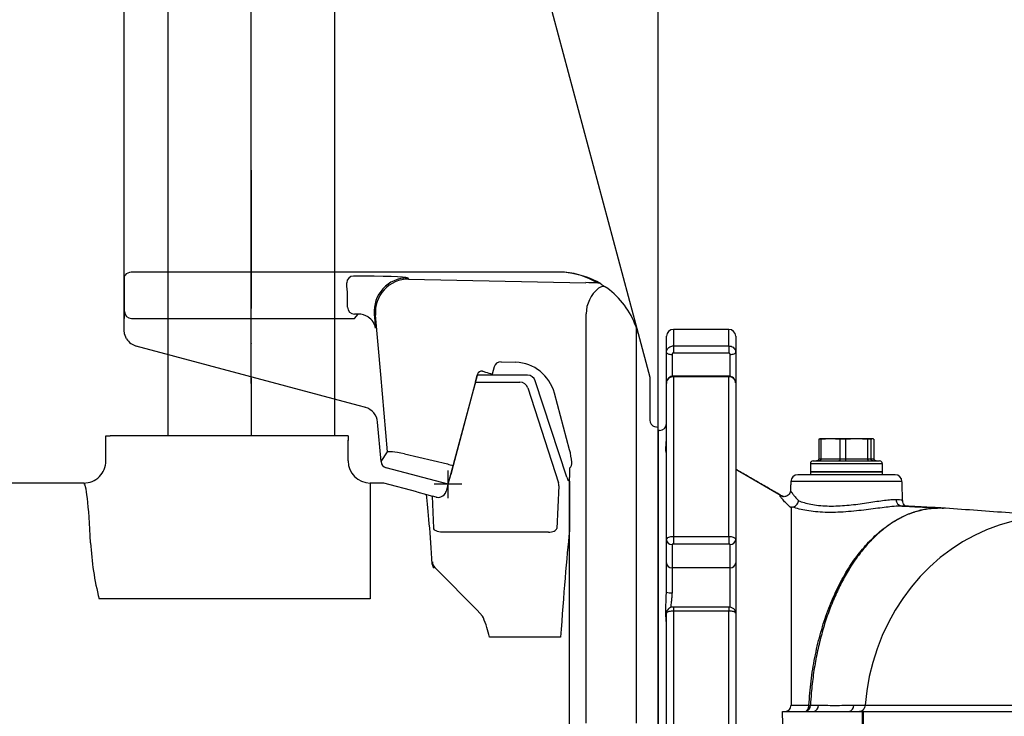
# Model space of a CAD drawing. Extents: x 0 to 10040, y 0 to 6534.
# Drawn here: x 2906 to 3261, y 2434 to 2686 of the extents above; entities that cross this region are included whole.
import ezdxf

# ---------------------------------------------------------------- set-up
doc = ezdxf.new("R2010")
doc.units = 0
doc.header["$LTSCALE"] = 5
doc.header["$MEASUREMENT"] = 0
doc.linetypes.add('GEN7', pattern=[15, 10, -2.5, 0, -2.5])
doc.layers.get('0').update_dxf_attribs({"linetype": 'CONTINUOUS'})
for name, color, linetype in [('4', 3, 'CONTINUOUS'), ('7', 4, 'GEN7'), ('8', 1, 'CONTINUOUS'), ('CONTORNI', 7, 'CONTINUOUS')]:
    doc.layers.add(name, color=color, linetype=linetype)
doc.styles.add('ISO', font='GENISO.SHX')
doc.dimstyles.new('GEN-ISO', dxfattribs={"dimtxt": 50, "dimasz": 50, "dimexe": 40, "dimexo": 1, "dimgap": 30, "dimtad": 0, "dimtih": 1, "dimtoh": 1, "dimdec": 1, "dimdsep": 46, "dimtxsty": 'ISO', "dimcen": 2, "dimclrd": 256, "dimclre": 256, "dimclrt": 2, "dimadec": 0, "dimazin": 0, "dimtp": 0.1, "dimtm": 0.1, "dimtfac": 0.05, "dimtdec": 1, "dimtix": 1, "dimtmove": 2, "dimatfit": 3, "dimfxl": 1, "dimtolj": 1, "dimarcsym": 0})

# ---------------------------------------------------------------- blocks, each defined once
blk = doc.blocks.new('*D29')
at = {"layer": '8', "color": 3}
for p, q in [((3136.42, 2538.69), (3136.42, 3762.43)), ((3471.42, 3593.69), (3471.42, 3762.43)), ((3171.42, 3737.43), (3436.42, 3737.43))]:
    blk.add_line(p, q, dxfattribs=at)
for points in [[(3171.42, 3743.27), (3171.42, 3731.6), (3136.42, 3737.43)], [(3436.42, 3731.6), (3436.42, 3743.27), (3471.42, 3737.43)]]:
    blk.add_solid(points, dxfattribs=at)
at = {"layer": '8', "color": 2, "insert": (3303.92, 3792.43), "char_height": 50, "attachment_point": 5, "style": 'ISO'}
blk.add_mtext('\\A1;335', dxfattribs=at)
blk = doc.blocks.new('A$C46721E3C')
at = {"color": 2, "linetype": 'Continuous'}
for p, q in [((0, 305.59), (0, 488.58)), ((132.19, 485.76), (185.78, 285.76)), ((0.39, 306.84), (0.35, 306.77)), ((158.93, 307.92), (2.58, 307.92)), ((0, 305.5), (0, 305.59)), ((0, 305.5), (0, 305.5)), ((0, 305.5), (0, 291.18)), ((0, 291.18), (0, 305.5)), ((80.48, 304.02), (80.47, 304.04)), ((102.39, 305.86), (102.8, 305.46)), ((102.8, 305.46), (166.89, 304.15)), ((172.3, 303.69), (172.44, 303.6)), ((174.16, 302.47), (174.47, 302.24)), ((83.26, 291.2), (84.62, 292.79)), ((90.44, 292.82), (90.89, 287.66)), ((90.85, 292.42), (90.44, 292.82)), ((92.77, 270.95), (90.85, 292.42)), ((166.98, 145), (166.98, 292.84)), ((0, 291.18), (0, 291.18)), ((0, 287.05), (0, 291.18)), ((2.7, 291.2), (83.26, 291.2)), ((185.02, 288.17), (185.02, 145)), ((185.02, 288.16), (185.02, 288.17)), ((185.78, 285.76), (190, 270)), ((84.62, 259.78), (4.45, 281.26)), ((136.21, 275.57), (141.54, 275.39)), ((95.26, 243.04), (92.77, 270.95)), ((127.74, 271.09), (118.9, 238.11)), ((129.53, 272.16), (129.6, 272.14)), ((129.6, 272.14), (130.56, 271.88)), ((133.72, 273.72), (133.03, 271.15)), ((190, 270), (190, 254.53)), ((160.98, 243.81), (155.49, 264.28)), ((87.34, 259.05), (84.62, 259.78)), ((92.87, 239.51), (91.62, 253.81)), ((193, 251.8), (191.85, 252.11)), ((193, 246.39), (193, 251.8)), ((193, 246.39), (193, 205.3)), ((92.87, 239.51), (95.26, 243.04)), ((101.3, 242.37), (116.89, 238.66)), ((117.08, 231.32), (94.71, 237.31)), ((117.08, 231.32), (118.03, 234.84)), ((118.39, 236.17), (118.03, 234.84)), ((118.9, 238.11), (118.39, 236.17)), ((161, 237.15), (161, 233.73)), ((161, 56.27), (161, 233.73)), ((161, 233.72), (161, 233.73)), ((193, 205.3), (193, 84.7))]:
    blk.add_line(p, q, dxfattribs=at)
for points in [[(159.21, 307.9), (159, 307.91), (158.93, 307.92)], [(172.44, 303.6), (173.49, 302.93), (174.16, 302.47)], [(84.62, 292.79), (84.25, 292.79), (83.29, 292.78)], [(0.91, 283.89), (0.17, 285.63), (0, 287.05)]]:
    blk.add_lwpolyline(points, dxfattribs=at)
for centre, radius, start, end in [((2.59, 305.14), 2.78, 90.9447, 142.1435), ((82.97, 304.03), 2.5, 90.116, 179.9065), ((156.8, 280.5), 27.5, 58.8963, 85.5545), ((156.8, 278), 30, 58.8963, 85.3936), ((-0.33, 296.8), 81.13, 358.93, 5.1052), ((102.4, 293.85), 12.01, 90.0833, 184.913), ((102.82, 293.45), 12.01, 90.0833, 184.913), ((171.01, 301.55), 2.49, 58.9003, 90.1215), ((173, 300.23), 2.5, 53.9481, 129.0921), ((178.98, 292.84), 12, 129.0067, 179.9916), ((156.8, 278), 30, 19.8042, 53.9141), ((83.29, 295.29), 2.5, 180.0817, 269.9183), ((2.7, 293.7), 2.5, 180.0817, 269.9182), ((84.69, 286.31), 6.49, 56.9892, 90.6427), ((85.11, 286.8), 5.85, 8.5024, 57.7618), ((156.8, 278), 30, 15, 19.8042), ((6, 287.05), 6, 211.8888, 255), ((129.19, 270.7), 1.5, 77.0207, 164.9812), ((136.74, 288.16), 17.41, 249.2063, 257.6973), ((192.5, 254.53), 2.5, 180.0151, 255.0125), ((132, 236.05), 30, 14.8351, 15), ((132, 236.05), 30, 6.1972, 14.8351), ((122.12, 253.77), 15.99, 250.897, 258.3803), ((159.34, 239.02), 2.5, 311.6278, 6.1915)]:
    blk.add_arc(centre, radius, start, end, dxfattribs=at)
for centre, major_axis, ratio, start_param, end_param in [((2.5, 305.59), (2.5, 0), 0.931987, 2.607533, 3.141593), ((2.59, 305.41), (1.77, -1.77), 0.996356, 2.356499, 2.373047), ((82.32, 305.84), (20.08, 0), 0.034788, 0.03588, 1.538915), ((154.78, 303.43), (24, 0), 0.034921, 0.828326, 1.041689), ((0.21, 285.21), (0, 8.5), 0.034942, 0.034907, 0.790947), ((136.13, 273.07), (0.95, -2.32), 0.998348, 2.716192, 4.058676), ((141, 260.38), (5.96, 13.79), 0.99842, 5.382625, 6.655411), ((85.64, 253.29), (5.8, -1.55), 0.99939, 0.34887, 1.570796), ((107.51, 240.63), (12.26, -2.4), 0.048232, 2.11156, 3.122684), ((95.36, 239.73), (1.4, 2.07), 0.998645, 2.253422, 3.474071)]:
    blk.add_ellipse(centre, major_axis=major_axis, ratio=ratio, start_param=start_param, end_param=end_param, dxfattribs=at)
blk = doc.blocks.new('A$C3FE95CFB')
at = {"color": 4, "linetype": 'Continuous'}
for p, q in [((503.54, 373.46), (504.22, 376)), ((522.32, 376), (504.22, 376)), ((536.5, 339.07), (525.17, 373.93)), ((502.73, 370.46), (493.5, 336)), ((503.54, 373.46), (502.73, 370.46)), ((503.54, 373.46), (519.58, 373.46)), ((522.43, 371.39), (533.58, 337.08)), ((370, 345), (370, 354)), ((370, 354), (371.53, 354)), ((372.57, 354), (371.53, 354)), ((457.06, 354), (372.57, 354)), ((457.5, 354), (457.06, 354)), ((457.5, 354), (457.5, 352.43)), ((457.5, 345), (457.5, 352.48)), ((361.99, 337), (282.5, 337)), ((465.5, 337), (465.5, 295.17)), ((470.45, 337), (465.5, 337)), ((482.35, 333.81), (470.45, 337)), ((493.5, 336), (492.98, 334.07)), ((533.72, 336), (532.9, 320.64)), ((537.5, 337.64), (537.5, 335.08)), ((537.5, 335.04), (537.5, 335.08)), ((537.5, 335.04), (537.5, 319.75)), ((482.35, 333.81), (485.87, 332.87)), ((485.87, 332.87), (488.06, 332.28)), ((489.31, 331.95), (488.06, 332.28)), ((488.46, 320.7), (488.06, 332.28)), ((529.9, 319.3), (491.45, 319.3)), ((537.5, 313.69), (537.5, 319.75)), ((537.5, 186.31), (537.5, 313.69)), ((489.51, 305.84), (488.87, 306.49)), ((504.22, 291.14), (489.51, 305.84)), ((465.5, 295.17), (367.59, 295.17)), ((534.31, 281.38), (508.66, 281.38))]:
    blk.add_line(p, q, dxfattribs=at)
for points in [[(536.5, 339.07), (536.97, 338.18), (537.5, 337.64)], [(491.45, 319.3), (490.88, 319.32), (490.34, 319.4), (489.83, 319.52), (489.38, 319.7), (489.01, 319.91), (488.72, 320.15), (488.54, 320.42), (488.46, 320.7)], [(529.9, 319.3), (530.47, 319.32), (531.01, 319.38), (531.52, 319.5), (531.96, 319.66), (532.34, 319.87), (532.62, 320.1), (532.81, 320.37), (532.9, 320.64)], [(487.92, 307.68), (487.94, 308.32), (487.99, 308.51), (487.99, 308.51)], [(488.87, 306.49), (488.83, 306.52), (488.64, 306.6), (488.59, 306.51), (488.57, 306.34)], [(506.41, 288.31), (506.08, 288.88), (504.22, 291.14)]]:
    blk.add_lwpolyline(points, dxfattribs=at)
for centre, radius, start, end in [((519.58, 370.46), 3, 18.0305, 89.9485), ((362, 345), 8, 269.9703, 359.9801), ((465.5, 345), 8, 180, 270), ((530.72, 336.16), 3, 356.9393, 17.9869), ((490.08, 334.84), 3, 255, 289.0756), ((490.08, 334.84), 3, 289.0756, 345), ((464.51, 320.35), 100.13, 182.8405, 194.5616), ((489.99, 307.85), 2.07, 184.6956, 226.7203), ((490.98, 308.61), 2.99, 181.8921, 224.9943), ((460.01, 269.42), 50.09, 13.8081, 22.1453)]:
    blk.add_arc(centre, radius, start, end, dxfattribs=at)
for centre, major_axis, ratio, start_param, end_param in [((522.32, 373), (2.2, 2.04), 0.99926, 5.849414, 7.105399), ((361.99, 250), (0, 87), 0.043678, 5.562845, 6.283185), ((487.49, 250.1), (-3.11, 90), 0.0349, 5.405375, 5.878234), ((535.51, 250), (4.84, 87), 0.036066, 0.642569, 1.203808)]:
    blk.add_ellipse(centre, major_axis=major_axis, ratio=ratio, start_param=start_param, end_param=end_param, dxfattribs=at)
at = {"layer": '4', "color": 1}
for p, q in [((493.65, 331.55), (493.65, 341.55)), ((498.65, 336.55), (488.65, 336.55))]:
    blk.add_line(p, q, dxfattribs=at)
blk = doc.blocks.new('*D59')
at = {"layer": '8', "color": 3}
for p, q in [((2989.36, 2555.69), (2989.36, 3762.43)), ((3136.42, 2537.02), (3136.42, 3762.43)), ((2989.36, 3737.43), (2919.36, 3737.43)), ((2989.36, 3737.43), (3136.42, 3737.43)), ((3136.42, 3737.43), (3206.42, 3737.43))]:
    blk.add_line(p, q, dxfattribs=at)
for points in [[(2954.36, 3731.6), (2954.36, 3743.27), (2989.36, 3737.43)], [(3171.42, 3743.27), (3171.42, 3731.6), (3136.42, 3737.43)]]:
    blk.add_solid(points, dxfattribs=at)
at = {"layer": '8', "color": 2, "insert": (3062.89, 3792.43), "char_height": 50, "attachment_point": 5, "style": 'ISO'}
blk.add_mtext('\\A1;147', dxfattribs=at)
blk = doc.blocks.new('*D60')
at = {"layer": '8', "color": 3}
for p, q in [((2709.36, 2632.69), (2709.36, 2957.71)), ((2989.36, 2916.18), (2989.36, 2957.71)), ((2954.36, 2932.71), (2744.36, 2932.71))]:
    blk.add_line(p, q, dxfattribs=at)
for points in [[(2744.36, 2938.55), (2744.36, 2926.88), (2709.36, 2932.71)], [(2954.36, 2926.88), (2954.36, 2938.55), (2989.36, 2932.71)]]:
    blk.add_solid(points, dxfattribs=at)
at = {"layer": '8', "color": 2, "insert": (2849.36, 2987.72), "char_height": 50, "attachment_point": 5, "style": 'ISO'}
blk.add_mtext('\\A1;280', dxfattribs=at)

msp = doc.modelspace()

# ---------------------------------------------------------------- linework, layer by layer
for p, q in [((2959.208, 3215.459), (2959.208, 2535.691)), ((3019.508, 3215.459), (3019.508, 2535.691)), ((3136.419, 2431.735), (3136.419, 2537.735)), ((3136.419, 2325.735), (3136.419, 2537.735)), ((3136.419, 2537.735), (3136.419, 2325.735)), ((3136.419, 2431.735), (3136.419, 2531.735))]:
    msp.add_line(p, q)
at = {"color": 7, "linetype": 'Continuous'}
for p, q in [((3141.919, 2574.191), (3141.919, 2568.24)), ((3161.919, 2568.24), (3161.919, 2574.191)), ((3139.419, 2565.853), (3139.419, 2571.691)), ((3164.419, 2571.691), (3164.419, 2565.853)), ((3139.419, 2554.846), (3139.419, 2565.853)), ((3141.419, 2565.171), (3141.419, 2557.239)), ((3141.919, 2568.24), (3141.919, 2565.642)), ((3141.919, 2568.24), (3161.919, 2568.24)), ((3161.919, 2565.642), (3141.919, 2565.642)), ((3161.919, 2568.24), (3161.919, 2565.642)), ((3162.419, 2557.214), (3162.419, 2565.171)), ((3164.419, 2565.853), (3164.419, 2554.846)), ((3139.419, 2498.269), (3139.419, 2554.846)), ((3141.919, 2557.3), (3141.919, 2557.059)), ((3161.919, 2557.059), (3141.919, 2557.059)), ((3141.919, 2557.059), (3141.919, 2499.432)), ((3161.919, 2557.3), (3161.919, 2557.059)), ((3161.919, 2499.432), (3161.919, 2557.059)), ((3164.419, 2554.846), (3164.419, 2498.269)), ((3136.419, 2537.735), (3136.419, 2431.735)), ((3136.419, 2537.735), (3136.419, 2325.735)), ((3136.419, 2537.691), (3136.419, 2431.691)), ((3136.419, 2537.691), (3136.419, 2431.691)), ((3136.919, 2537.691), (3136.419, 2537.691)), ((3136.419, 2431.691), (3136.419, 2537.691)), ((3194.444, 2534.525), (3194.444, 2527.491)), ((3195.216, 2534.525), (3194.444, 2534.525)), ((3198.658, 2534.691), (3194.919, 2534.691)), ((3195.216, 2534.525), (3195.216, 2527.491)), ((3208.081, 2534.691), (3198.658, 2534.691)), ((3202.101, 2534.525), (3202.101, 2527.491)), ((3204.086, 2534.525), (3202.101, 2534.525)), ((3204.086, 2534.525), (3204.086, 2527.491)), ((3213.841, 2534.691), (3208.081, 2534.691)), ((3213.289, 2534.525), (3212.075, 2534.525)), ((3212.075, 2534.525), (3212.075, 2527.491)), ((3213.289, 2534.525), (3213.289, 2527.491)), ((3214.393, 2534.525), (3214.393, 2527.491)), ((3192.419, 2526.691), (3216.419, 2526.691)), ((3194.444, 2527.491), (3195.216, 2527.491)), ((3195.216, 2527.491), (3202.101, 2527.491)), ((3202.101, 2527.491), (3204.086, 2527.491)), ((3204.086, 2527.491), (3212.075, 2527.491)), ((3212.075, 2527.491), (3213.289, 2527.491)), ((3213.289, 2527.491), (3214.393, 2527.491)), ((3164.419, 2523.657), (3181.512, 2513.789)), ((3217.419, 2525.691), (3191.419, 2525.691)), ((3191.419, 2522.691), (3206.193, 2522.691)), ((3217.419, 2522.691), (3191.419, 2522.691)), ((3206.193, 2522.691), (3217.419, 2522.691)), ((3224.503, 2519.278), (3184.335, 2519.278)), ((3222.005, 2521.691), (3186.833, 2521.691)), ((3136.419, 2431.735), (3136.419, 2512.441)), ((3181.697, 2513.693), (3181.512, 2513.789)), ((3139.419, 2489.84), (3139.419, 2498.269)), ((3141.919, 2499.432), (3161.919, 2499.432)), ((3141.919, 2499.432), (3141.919, 2496.67)), ((3161.919, 2499.432), (3161.919, 2496.67)), ((3164.419, 2498.269), (3164.419, 2489.84)), ((3141.419, 2496.457), (3141.419, 2488.028)), ((3161.919, 2496.67), (3141.919, 2496.67)), ((3162.419, 2488.028), (3162.419, 2496.457)), ((3139.419, 2479.341), (3139.419, 2489.84)), ((3141.419, 2488.028), (3141.419, 2479.085)), ((3162.419, 2488.028), (3141.419, 2488.028)), ((3162.419, 2473.755), (3162.419, 2488.028)), ((3164.419, 2489.84), (3164.419, 2471.697)), ((3141.919, 2473.867), (3141.919, 2472.439)), ((3161.919, 2473.867), (3161.919, 2472.439)), ((3139.419, 2391.684), (3139.419, 2471.697)), ((3141.919, 2472.439), (3141.919, 2390.942)), ((3161.919, 2472.439), (3141.919, 2472.439)), ((3161.919, 2390.942), (3161.919, 2472.439)), ((3164.419, 2471.697), (3164.419, 2391.684)), ((3181.326, 2436.191), (3192.501, 2436.191)), ((3192.501, 2436.191), (3205.213, 2436.191)), ((3205.213, 2436.191), (3210.08, 2436.191)), ((3210.08, 2436.191), (3210.519, 2436.191)), ((3210.08, 2436.191), (3210.08, 2427.191)), ((3210.519, 2436.191), (3210.519, 2427.191)), ((3210.519, 2436.191), (3309.161, 2436.191))]:
    msp.add_line(p, q, dxfattribs=at)
for points in [[(3139.419, 2565.853), (3139.457, 2565.72), (3139.571, 2565.592), (3139.756, 2565.474), (3140.005, 2565.371), (3140.308, 2565.286), (3140.653, 2565.223), (3141.029, 2565.184), (3141.419, 2565.171)], [(3162.419, 2565.171), (3162.809, 2565.184), (3163.184, 2565.223), (3163.53, 2565.286), (3163.833, 2565.371), (3164.082, 2565.474), (3164.267, 2565.592), (3164.38, 2565.72), (3164.419, 2565.853)], [(3285.835, 2506.358), (3283.24, 2506.572), (3278.457, 2506.684), (3273.679, 2506.429), (3268.928, 2505.811), (3264.229, 2504.831), (3259.603, 2503.494), (3255.074, 2501.808), (3250.664, 2499.78), (3246.393, 2497.419), (3242.284, 2494.739), (3238.355, 2491.75), (3234.627, 2488.47), (3231.116, 2484.912), (3227.841, 2481.095), (3224.817, 2477.037), (3222.06, 2472.758), (3219.582, 2468.278), (3217.395, 2463.621), (3215.511, 2458.807), (3213.938, 2453.862), (3212.684, 2448.808), (3211.755, 2443.671), (3211.157, 2438.476)], [(3189.583, 2436.191), (3189.828, 2436.233), (3190.064, 2436.361), (3190.283, 2436.568), (3190.479, 2436.848), (3190.644, 2437.191), (3190.772, 2437.586), (3190.86, 2438.018), (3190.904, 2438.474)]]:
    msp.add_lwpolyline(points, dxfattribs=at)
for centre, radius, start, end in [((3141.919, 2571.691), 2.5, 90, 180), ((3141.919, 2571.691), 2.5, 90, 180), ((3161.919, 2571.691), 2.5, 0, 90), ((3136.919, 2540.191), 2.5, 270, 0), ((3192.419, 2525.691), 1, 90, 180), ((3216.419, 2525.691), 1, 0, 90), ((3186.833, 2519.191), 2.5, 90, 178), ((3222.005, 2519.191), 2.5, 2, 90), ((3224.713, 2512.756), 2.375, 178.80762, 263.71466), ((3141.329, 2498.368), 1.913, 182.97156, 272.69155), ((3162.509, 2498.368), 1.913, 267.30845, 357.02844), ((3141.329, 2489.939), 1.913, 182.97156, 272.69155), ((3162.509, 2489.939), 1.913, 267.30845, 357.02844), ((3140.927, 2483.182), 4.127, 248.56375, 276.84504), ((3189.244, 2438.349), 2.185, 278.94218, 3.35521), ((3191.08, 2454.727), 16.254, 269.37758, 271.21529), ((3192.162, 2438.349), 2.185, 278.93918, 3.34747), ((3204.874, 2438.349), 2.185, 278.92814, 3.32957)]:
    msp.add_arc(centre, radius, start, end, dxfattribs=at)
for points in [[(3161.919, 2574.191), (3141.919, 2574.191)], [(3161.919, 2557.3), (3141.919, 2557.3)], [(3136.919, 2537.691), (3136.419, 2537.691)], [(3194.444, 2534.525), (3194.842, 2534.644)], [(3194.919, 2534.691), (3194.841, 2534.677)], [(3198.658, 2534.691), (3195.216, 2534.525)], [(3202.101, 2534.525), (3198.658, 2534.691)], [(3208.081, 2534.691), (3204.086, 2534.525)], [(3212.075, 2534.525), (3208.081, 2534.691)], [(3213.841, 2534.691), (3213.289, 2534.525)], [(3181.589, 2513.749), (3164.419, 2523.662)], [(3191.419, 2525.691), (3191.419, 2522.691)], [(3191.419, 2522.691), (3191.419, 2521.691)], [(3217.419, 2522.691), (3217.419, 2525.691)], [(3217.419, 2521.691), (3217.419, 2522.691)], [(3184.335, 2519.278), (3184.224, 2516.109)], [(3224.748, 2512.266), (3224.503, 2519.278)], [(3184.261, 2516.107), (3184.264, 2516.085)], [(3238.023, 2509.691), (3238.036, 2509.69)], [(3139.4, 2478.915), (3139.419, 2479.341)], [(3161.919, 2473.867), (3141.919, 2473.867)], [(3191.425, 2438.477), (3194.343, 2438.476)], [(3207.055, 2438.476), (3211.157, 2438.476)], [(3211.157, 2438.476), (3211.156, 2438.469)], [(3181.459, 2431.691), (3181.326, 2436.191)]]:
    msp.add_open_spline(points, degree=1, dxfattribs=at)
for points, knots in [([(3139.419, 2565.853), (3139.447, 2566.122), (3139.502, 2566.659), (3139.934, 2567.375), (3140.57, 2567.915), (3141.273, 2568.2), (3141.736, 2568.229), (3141.919, 2568.24)], [0, 0, 0, 0, 0.2149796, 0.430034, 0.6450438, 0.8598076, 1, 1, 1, 1]), ([(3141.919, 2565.642), (3141.882, 2565.64), (3141.79, 2565.634), (3141.649, 2565.578), (3141.522, 2565.472), (3141.435, 2565.33), (3141.424, 2565.224), (3141.419, 2565.171)], [0, 0, 0, 0, 0.140104, 0.3547234, 0.5697206, 0.7848592, 1, 1, 1, 1]), ([(3161.919, 2568.24), (3162.2, 2568.214), (3162.761, 2568.161), (3163.509, 2567.751), (3164.075, 2567.146), (3164.376, 2566.475), (3164.407, 2566.03), (3164.419, 2565.853)], [0, 0, 0, 0, 0.2144085, 0.428746, 0.6431261, 0.8577447, 1, 1, 1, 1]), ([(3162.419, 2565.171), (3162.416, 2565.206), (3162.41, 2565.294), (3162.35, 2565.426), (3162.237, 2565.546), (3162.087, 2565.627), (3161.975, 2565.637), (3161.919, 2565.642)], [0, 0, 0, 0, 0.1423696, 0.3571085, 0.5714934, 0.7857324, 1, 1, 1, 1]), ([(3141.919, 2557.261), (3141.771, 2557.269), (3141.319, 2557.291), (3140.621, 2556.993), (3139.948, 2556.439), (3139.528, 2555.683), (3139.361, 2555.039), (3139.438, 2554.693), (3139.449, 2554.643)], [0, 0, 0, 0, 0.1077382, 0.3307605, 0.5358641, 0.7397535, 0.9626875, 1, 1, 1, 1]), ([(3141.919, 2557.059), (3141.638, 2557.035), (3141.077, 2556.986), (3140.328, 2556.606), (3139.763, 2556.045), (3139.462, 2555.423), (3139.431, 2555.01), (3139.419, 2554.846)], [0, 0, 0, 0, 0.2144086, 0.428745, 0.6431253, 0.8577441, 1, 1, 1, 1]), ([(3164.385, 2554.88), (3164.393, 2554.979), (3164.422, 2555.365), (3164.164, 2556.011), (3163.643, 2556.696), (3162.91, 2557.134), (3162.295, 2557.335), (3161.965, 2557.285), (3161.919, 2557.278)], [0, 0, 0, 0, 0.0771291, 0.3016412, 0.5211298, 0.7400651, 0.9637052, 1, 1, 1, 1]), ([(3164.419, 2554.846), (3164.391, 2555.095), (3164.336, 2555.594), (3163.903, 2556.258), (3163.268, 2556.758), (3162.565, 2557.022), (3162.102, 2557.049), (3161.919, 2557.059)], [0, 0, 0, 0, 0.2149786, 0.4300346, 0.6450426, 0.8598077, 1, 1, 1, 1]), ([(3139.405, 2529.238), (3139.397, 2529.286), (3139.356, 2529.513), (3139.085, 2530.422), (3139.234, 2531.943), (3139.346, 2533.386), (3139.394, 2533.998)], [0, 0, 0, 0, 0.0853756, 0.4069134, 0.7484521, 1, 1, 1, 1]), ([(3214.393, 2534.525), (3214.349, 2534.549), (3214.165, 2534.65), (3213.981, 2534.673), (3213.841, 2534.691)], [0, 0, 0, 0, 0.24334197, 1, 1, 1, 1]), ([(3194.444, 2527.491), (3194.435, 2527.402), (3194.418, 2527.225), (3194.282, 2526.989), (3194.081, 2526.807), (3193.854, 2526.71), (3193.698, 2526.691), (3193.632, 2526.691), (3193.629, 2526.691)], [0, 0, 0, 0, 0.2087386, 0.4174165, 0.6282295, 0.8435745, 0.992936, 1, 1, 1, 1]), ([(3195.216, 2527.491), (3195.209, 2527.402), (3195.196, 2527.225), (3195.092, 2526.989), (3194.939, 2526.807), (3194.766, 2526.71), (3194.647, 2526.691), (3194.597, 2526.691), (3194.595, 2526.691)], [0, 0, 0, 0, 0.2087402, 0.4174114, 0.6282337, 0.8435769, 0.9929323, 1, 1, 1, 1]), ([(3202.101, 2527.491), (3202.097, 2527.402), (3202.09, 2527.225), (3202.032, 2526.989), (3201.946, 2526.807), (3201.848, 2526.71), (3201.781, 2526.691), (3201.752, 2526.691), (3201.751, 2526.691)], [0, 0, 0, 0, 0.2087397, 0.4174072, 0.6282251, 0.843576, 0.9929273, 1, 1, 1, 1]), ([(3204.086, 2527.491), (3204.087, 2527.402), (3204.09, 2527.225), (3204.115, 2526.989), (3204.152, 2526.807), (3204.194, 2526.71), (3204.224, 2526.691), (3204.236, 2526.691), (3204.237, 2526.691)], [0, 0, 0, 0, 0.2087414, 0.4174109, 0.6282305, 0.8435786, 0.9929363, 1, 1, 1, 1]), ([(3212.075, 2527.491), (3212.08, 2527.402), (3212.09, 2527.225), (3212.168, 2526.989), (3212.283, 2526.807), (3212.413, 2526.71), (3212.502, 2526.691), (3212.539, 2526.691), (3212.541, 2526.691)], [0, 0, 0, 0, 0.20874165, 0.41741089, 0.62822681, 0.84357908, 0.99293147, 1, 1, 1, 1]), ([(3214.061, 2526.691), (3214.058, 2526.691), (3213.995, 2526.691), (3213.847, 2526.71), (3213.632, 2526.807), (3213.442, 2526.989), (3213.314, 2527.225), (3213.297, 2527.402), (3213.289, 2527.491)], [0, 0, 0, 0, 0.0070786, 0.1564346, 0.3717823, 0.5825889, 0.7912585, 1, 1, 1, 1]), ([(3215.209, 2526.691), (3215.206, 2526.691), (3215.14, 2526.691), (3214.983, 2526.71), (3214.756, 2526.807), (3214.555, 2526.989), (3214.42, 2527.225), (3214.402, 2527.402), (3214.393, 2527.491)], [0, 0, 0, 0, 0.0070874, 0.1564241, 0.3717669, 0.5825952, 0.7912596, 1, 1, 1, 1]), ([(3184.244, 2516.089), (3184.214, 2515.848), (3184.154, 2515.352), (3183.728, 2514.611), (3183.102, 2514.08), (3182.434, 2513.817), (3181.887, 2513.757), (3181.517, 2513.793), (3181.328, 2513.842), (3181.32, 2513.846), (3181.316, 2513.847)], [0, 0, 0, 0, 0.132472, 0.2733438, 0.4209208, 0.5438619, 0.6543427, 0.7619324, 0.8803623, 1, 1, 1, 1]), ([(3184.264, 2516.085), (3184.262, 2516.039), (3184.257, 2515.91), (3184.605, 2515.365), (3185.251, 2514.512), (3186.119, 2513.476), (3186.842, 2512.671), (3187.182, 2512.293)], [0, 0, 0, 0, 0.1253372, 0.3508368, 0.5728366, 0.7994822, 1, 1, 1, 1]), ([(3184.419, 2509.691), (3183.855, 2510.234), (3182.727, 2511.319), (3181.473, 2512.636), (3180.67, 2513.604), (3180.359, 2514.155), (3180.747, 2514.173), (3181.003, 2514.044), (3181.512, 2513.789), (3181.512, 2513.789)], [0, 0, 0, 0, 0.1692269, 0.3382852, 0.5090012, 0.6795411, 0.8397416, 0.9999969, 1, 1, 1, 1]), ([(3184.931, 2510.007), (3185.175, 2510.068), (3185.663, 2510.19), (3186.332, 2510.688), (3186.859, 2511.355), (3187.096, 2511.924), (3187.17, 2512.24), (3187.18, 2512.288), (3187.182, 2512.293)], [0, 0, 0, 0, 0.2377834, 0.4755082, 0.7147322, 0.956787, 0.9948051, 1, 1, 1, 1]), ([(3187.182, 2512.293), (3187.813, 2512.067), (3189.075, 2511.614), (3191.525, 2511.02), (3194.331, 2510.589), (3197.387, 2510.369), (3200.576, 2510.385), (3203.788, 2510.566), (3207.002, 2510.893), (3210.193, 2511.32), (3213.283, 2511.783), (3216.22, 2512.223), (3218.846, 2512.565), (3220.912, 2512.766), (3221.917, 2512.794), (3222.339, 2512.806)], [0, 0, 0, 0, 0.0797305, 0.1594381, 0.2394071, 0.3193474, 0.3945607, 0.4697933, 0.5449408, 0.6201082, 0.6992928, 0.7784738, 0.8599013, 0.9413156, 1, 1, 1, 1]), ([(3222.339, 2512.806), (3222.814, 2512.796), (3223.778, 2512.776), (3224.587, 2512.576), (3224.688, 2512.366), (3224.737, 2512.265)], [0, 0, 0, 0, 0.3347016, 0.6792873, 1, 1, 1, 1]), ([(3225.672, 2510.509), (3225.542, 2510.611), (3225.279, 2510.816), (3224.896, 2511.444), (3224.711, 2511.999), (3224.748, 2512.261), (3224.748, 2512.263)], [0, 0, 0, 0, 0.3251372, 0.6556075, 0.9968201, 1, 1, 1, 1]), ([(3184.931, 2510.007), (3184.86, 2509.994), (3184.698, 2509.965), (3184.51, 2509.881), (3184.429, 2509.786), (3184.421, 2509.716), (3184.419, 2509.691)], [0, 0, 0, 0, 0.1738963, 0.3985028, 0.7882567, 1, 1, 1, 1]), ([(3184.419, 2509.691), (3184.419, 2509.148), (3184.419, 2508.064), (3184.419, 2505.379), (3184.419, 2501.398), (3184.419, 2495.646), (3184.419, 2489.411), (3184.419, 2483.099), (3184.419, 2476.826), (3184.419, 2470.144), (3184.419, 2463.058), (3184.419, 2455.598), (3184.419, 2447.399), (3184.419, 2441.599), (3184.419, 2438.475)], [0, 0, 0, 0, 0.0618741, 0.123453, 0.2276114, 0.3323819, 0.4363723, 0.5146343, 0.5935068, 0.6718953, 0.7502295, 0.8292189, 0.9080115, 1, 1, 1, 1]), ([(3224.453, 2510.395), (3224.453, 2510.395), (3224.265, 2510.395), (3223.23, 2510.369), (3221.207, 2510.227), (3218.105, 2509.875), (3214.994, 2509.476), (3211.608, 2509.033), (3207.993, 2508.6), (3204.233, 2508.276), (3200.413, 2508.073), (3196.694, 2508.059), (3193.204, 2508.279), (3190.074, 2508.704), (3187.21, 2509.292), (3185.717, 2509.76), (3184.931, 2510.007)], [0, 0, 0, 0, 0.00000136, 0.02579451, 0.12964767, 0.20564185, 0.28165201, 0.35811409, 0.4345834, 0.51421379, 0.5938422, 0.67446784, 0.75510935, 0.83375192, 0.91240581, 1, 1, 1, 1]), ([(3190.904, 2438.474), (3190.996, 2439.938), (3191.273, 2444.307), (3192.18, 2451.493), (3193.811, 2459.853), (3196.001, 2467.863), (3198.734, 2475.404), (3201.956, 2482.398), (3205.005, 2487.676), (3208.304, 2492.495), (3211.85, 2496.851), (3216.451, 2501.282), (3221.061, 2504.655), (3225.585, 2507.06), (3229.946, 2508.658), (3233.755, 2509.446), (3236.118, 2509.64), (3236.997, 2509.672), (3237.02, 2509.673)], [0, 0, 0, 0, 0.0387319, 0.1155379, 0.192589, 0.2693951, 0.3461996, 0.423249, 0.5000535, 0.5375696, 0.6143961, 0.6914677, 0.7682941, 0.8327652, 0.8973807, 0.9618518, 0.9990163, 1, 1, 1, 1]), ([(3237.02, 2509.673), (3236.999, 2509.672), (3235.683, 2509.623), (3233.074, 2509.34), (3229.19, 2508.378), (3225.331, 2506.857), (3221.564, 2504.795), (3217.949, 2502.233), (3214.473, 2499.182), (3211.132, 2495.617), (3208.334, 2492.038), (3205.725, 2488.186), (3203.305, 2484.083), (3200.791, 2479.047), (3198.519, 2473.622), (3196.531, 2467.894), (3194.859, 2461.962), (3193.484, 2455.82), (3192.421, 2449.444), (3191.747, 2443.62), (3191.517, 2439.942), (3191.425, 2438.477)], [0, 0, 0, 0, 0.0009366, 0.057788, 0.1146394, 0.1731362, 0.2316329, 0.2884871, 0.3453415, 0.4038442, 0.462347, 0.4998538, 0.5566997, 0.6135457, 0.6720439, 0.730542, 0.7873956, 0.8442491, 0.902758, 0.9612669, 1, 1, 1, 1]), ([(3225.324, 2510.379), (3225.315, 2510.38), (3225.109, 2510.405), (3224.774, 2510.4), (3224.453, 2510.395)], [0, 0, 0, 0, 0.0404724, 1, 1, 1, 1]), ([(3224.453, 2510.395), (3226.961, 2510.266), (3231.525, 2510.031), (3236.005, 2509.797), (3238.023, 2509.691)], [0, 0, 0, 0, 0.5494512, 1, 1, 1, 1]), ([(3239.506, 2509.652), (3236.845, 2509.791), (3232.175, 2510.034), (3227.384, 2510.276), (3225.324, 2510.38)], [0, 0, 0, 0, 0.569859, 1, 1, 1, 1]), ([(3237.02, 2509.673), (3237.041, 2509.673), (3237.208, 2509.679), (3237.534, 2509.688), (3237.877, 2509.691), (3238.023, 2509.691), (3238.023, 2509.691)], [0, 0, 0, 0, 0.0628887, 0.5000742, 0.9999661, 1, 1, 1, 1]), ([(3238.036, 2509.69), (3237.867, 2509.689), (3237.55, 2509.688), (3237.212, 2509.679), (3237.042, 2509.673), (3237.02, 2509.673)], [0, 0, 0, 0, 0.4999286, 0.9340727, 1, 1, 1, 1]), ([(3238.023, 2509.691), (3238.023, 2509.691), (3238.097, 2509.691), (3238.266, 2509.69), (3238.768, 2509.685), (3239.189, 2509.661), (3239.49, 2509.644)], [0, 0, 0, 0, 0.0000269, 0.1322805, 0.3780293, 1, 1, 1, 1]), ([(3240.196, 2509.602), (3240.152, 2509.607), (3239.62, 2509.672), (3238.964, 2509.678), (3238.288, 2509.69), (3238.101, 2509.69), (3238.036, 2509.69)], [0, 0, 0, 0, 0.0617935, 0.7403102, 0.9091287, 1, 1, 1, 1]), ([(3283.464, 2506.559), (3276.777, 2507.002), (3262.516, 2507.946), (3247.928, 2509.032), (3240.181, 2509.609)], [0, 0, 0, 0, 0.4688942, 1, 1, 1, 1]), ([(3139.419, 2498.269), (3139.447, 2498.4), (3139.502, 2498.662), (3139.934, 2499.011), (3140.57, 2499.274), (3141.273, 2499.412), (3141.736, 2499.426), (3141.919, 2499.432)], [0, 0, 0, 0, 0.2149807, 0.4300347, 0.6450434, 0.8598079, 1, 1, 1, 1]), ([(3161.919, 2499.432), (3162.2, 2499.419), (3162.761, 2499.394), (3163.509, 2499.194), (3164.075, 2498.899), (3164.376, 2498.572), (3164.407, 2498.355), (3164.419, 2498.269)], [0, 0, 0, 0, 0.2144085, 0.4287445, 0.6431251, 0.8577434, 1, 1, 1, 1]), ([(3141.919, 2496.67), (3141.882, 2496.669), (3141.79, 2496.666), (3141.649, 2496.641), (3141.522, 2496.593), (3141.435, 2496.529), (3141.424, 2496.481), (3141.419, 2496.457)], [0, 0, 0, 0, 0.140102, 0.3547285, 0.5697201, 0.7848457, 1, 1, 1, 1]), ([(3162.419, 2496.457), (3162.416, 2496.473), (3162.41, 2496.513), (3162.35, 2496.573), (3162.237, 2496.626), (3162.087, 2496.663), (3161.975, 2496.667), (3161.919, 2496.67)], [0, 0, 0, 0, 0.1423692, 0.3571163, 0.5714969, 0.7857341, 1, 1, 1, 1]), ([(3139.407, 2467.25), (3139.398, 2467.556), (3139.358, 2468.932), (3139.086, 2471.722), (3139.236, 2475.342), (3139.35, 2477.834), (3139.4, 2478.915)], [0, 0, 0, 0, 0.0905792, 0.406739, 0.7425633, 1, 1, 1, 1]), ([(3141.419, 2479.085), (3141.394, 2478.523), (3141.343, 2477.399), (3141.111, 2475.687), (3140.968, 2474.44), (3140.974, 2473.798), (3140.975, 2473.715)], [0, 0, 0, 0, 0.3081695, 0.61689245, 0.9502059, 1, 1, 1, 1]), ([(3141.919, 2473.86), (3141.843, 2473.861), (3141.486, 2473.867), (3140.902, 2473.741), (3140.228, 2473.392), (3139.733, 2472.859), (3139.445, 2472.262), (3139.449, 2471.857), (3139.45, 2471.696)], [0, 0, 0, 0, 0.06089944, 0.28778979, 0.48270229, 0.67490209, 0.87085065, 1, 1, 1, 1]), ([(3164.386, 2471.717), (3164.388, 2471.866), (3164.394, 2472.241), (3164.146, 2472.775), (3163.765, 2473.241), (3163.303, 2473.566), (3162.771, 2473.774), (3162.297, 2473.87), (3161.999, 2473.857), (3161.919, 2473.853)], [0, 0, 0, 0, 0.1201958, 0.3019634, 0.4626622, 0.608178, 0.7589328, 0.9346197, 1, 1, 1, 1]), ([(3141.919, 2472.439), (3141.638, 2472.431), (3141.077, 2472.415), (3140.328, 2472.287), (3139.763, 2472.099), (3139.462, 2471.89), (3139.431, 2471.752), (3139.419, 2471.697)], [0, 0, 0, 0, 0.2144089, 0.4287469, 0.6431275, 0.8577429, 1, 1, 1, 1]), ([(3164.419, 2471.697), (3164.391, 2471.78), (3164.336, 2471.947), (3163.903, 2472.17), (3163.268, 2472.338), (3162.565, 2472.427), (3162.102, 2472.436), (3161.919, 2472.439)], [0, 0, 0, 0, 0.2149775, 0.4300331, 0.6450428, 0.8598073, 1, 1, 1, 1]), ([(3182.082, 2436.191), (3182.452, 2436.236), (3183.088, 2436.315), (3183.844, 2436.885), (3184.326, 2437.605), (3184.389, 2438.193), (3184.419, 2438.475)], [0, 0, 0, 0, 0.3215834, 0.5529838, 0.7856116, 1, 1, 1, 1]), ([(3184.419, 2438.475), (3185.569, 2438.475), (3187.749, 2438.475), (3189.892, 2438.474), (3190.904, 2438.474)], [0, 0, 0, 0, 0.5275619, 1, 1, 1, 1]), ([(3194.343, 2438.476), (3195.463, 2438.452), (3198.826, 2438.381), (3203.065, 2438.406), (3206.183, 2438.461), (3207.055, 2438.476)], [0, 0, 0, 0, 0.2648226, 0.7945216, 1, 1, 1, 1]), ([(3211.156, 2438.469), (3211.115, 2438.191), (3211.033, 2437.637), (3210.646, 2436.931), (3210.112, 2436.42), (3209.606, 2436.22), (3209.3, 2436.191), (3209.212, 2436.191), (3209.205, 2436.191)], [0, 0, 0, 0, 0.2270236, 0.4540448, 0.6813233, 0.9090697, 0.992493, 1, 1, 1, 1]), ([(3211.156, 2438.469), (3214.471, 2438.467), (3221.101, 2438.465), (3230.859, 2438.464), (3241.057, 2438.462), (3251.974, 2438.461), (3263.582, 2438.46), (3274.382, 2438.459), (3283.997, 2438.458), (3292.217, 2438.457), (3300.767, 2438.456), (3310.886, 2438.456), (3322.647, 2438.456), (3336.002, 2438.455), (3349.64, 2438.455), (3363.49, 2438.454), (3377.498, 2438.454), (3391.877, 2438.452), (3406.593, 2438.452), (3421.6, 2438.452), (3434.395, 2438.447), (3447.638, 2438.446), (3461.347, 2438.477), (3478.287, 2438.503), (3495.824, 2438.527), (3507.456, 2438.563), (3513.514, 2438.563), (3513.514, 2438.563)], [0, 0, 0, 0, 0.04864785, 0.09729754, 0.14592803, 0.19489176, 0.24388191, 0.29282841, 0.32307673, 0.35335679, 0.38360392, 0.41380728, 0.45559327, 0.49741468, 0.53920084, 0.57987433, 0.62058001, 0.66125488, 0.703089, 0.74495739, 0.78679694, 0.8094046, 0.85463351, 0.90003169, 0.94990072, 0.99999984, 1, 1, 1, 1])]:
    msp.add_open_spline(points, degree=3, knots=knots, dxfattribs=at)
at = {"layer": '7'}
for p, q in [((2989.358, 2554.691), (2989.358, 3275.66)), ((2989.358, 2631.691), (2989.358, 2535.691))]:
    msp.add_line(p, q, dxfattribs=at)
at = {"layer": 'CONTORNI'}
for p, q in [((3136.419, 2431.735), (3136.419, 2537.735)), ((3136.419, 2431.735), (3136.419, 2537.735)), ((3136.419, 2431.691), (3136.419, 2537.691)), ((3136.419, 2325.691), (3136.419, 2537.691)), ((3136.419, 2476.793), (3136.419, 2330.949))]:
    msp.add_line(p, q, dxfattribs=at)

# ---------------------------------------------------------------- block references
at = {"layer": '4'}
for name, p in [('A$C46721E3C', (2943.419, 2286.919)), ('A$C3FE95CFB', (2566.858, 2181.691))]:
    msp.add_blockref(name, p, dxfattribs=at)

# ---------------------------------------------------------------- dimensions: what is measured, and where the dimension line sits
at = {"layer": '8'}
for base, p1, p2, override, picture, middle in [((3136.419, 3737.435), (2989.358, 2554.691), (3136.419, 2536.018), {"dimasz": 35, "dimexe": 25, "dimtad": 1, "dimtih": 0, "dimtoh": 0, "dimdec": 0, "dimclrd": 3, "dimclre": 3, "dimadec": 2, "dimazin": 2, "dimlwd": 25, "dimlwe": 25}, '*D59', (3062.888, 3792.435)), ((3471.419, 3737.435), (3136.419, 2537.691), (3471.419, 3592.691), {"dimasz": 35, "dimexe": 25, "dimtad": 1, "dimtih": 0, "dimtoh": 0, "dimclrd": 3, "dimclre": 3, "dimadec": 2, "dimazin": 2, "dimlwd": 25, "dimlwe": 25}, '*D29', (3303.919, 3792.435)), ((2709.358, 2932.713), (2989.358, 2915.175), (2709.358, 2631.691), {"dimasz": 35, "dimexe": 25, "dimtad": 1, "dimtih": 0, "dimtoh": 0, "dimclrd": 3, "dimclre": 3}, '*D60', (2849.358, 2987.724))]:
    dim = msp.add_linear_dim(base=base, p1=p1, p2=p2, dimstyle='GEN-ISO', override=override, dxfattribs=at)
    dim.commit()
    dim.dimension.update_dxf_attribs({"geometry": picture, "text_midpoint": middle})

doc.saveas('drawing.dxf')
